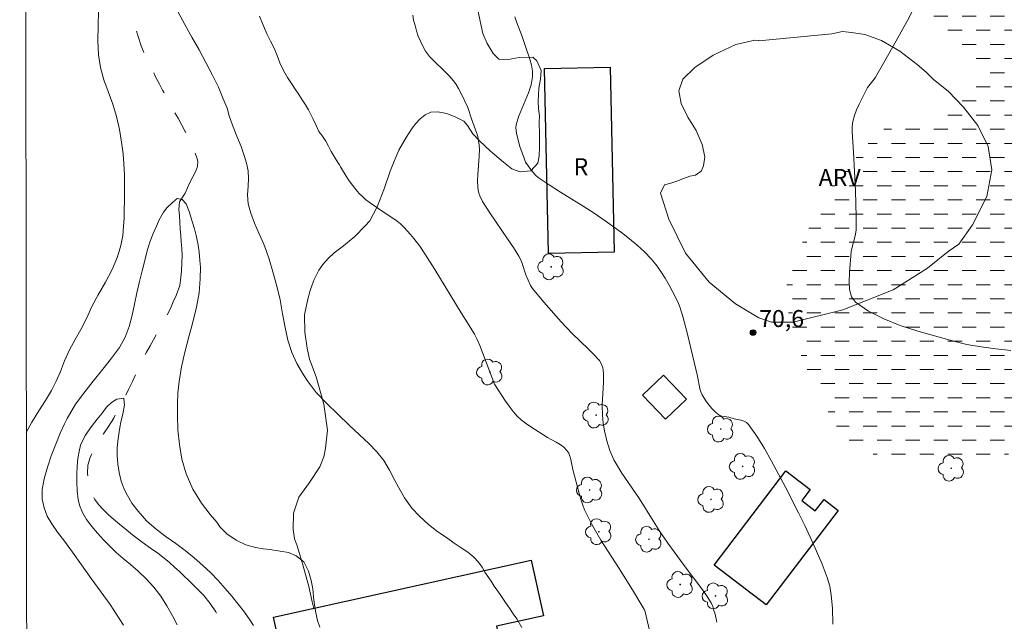
# Model space of a CAD drawing. Units: metres. Extents: x 284081 to 284596, y 1667693 to 1668257.
# Drawn here: x 284097 to 284184, y 1667831 to 1667885 of the extents above; entities that cross this region are included whole.
import ezdxf

# ---------------------------------------------------------------- set-up
doc = ezdxf.new("R2010")
doc.units = ezdxf.units.M
doc.header["$MEASUREMENT"] = 0
doc.linetypes.add('DASHED', pattern=[0.75, 0.5, -0.25])
doc.linetypes.add('Intermitente', pattern=[48, 15, -2, 2, -2, 2, -2, 2, -2, 2, -2, 15])
for name, color, linetype, lineweight in [('Alagados_Banhados', 5, 'DASHED', 9), ('Articulacao', 7, 'Continuous', 18), ('Edificacoes', 7, 'Continuous', 30), ('Rio_Intermitente', 5, 'Intermitente', 9), ('Topon_Fundacao_Const_Ruinas', 7, 'Continuous', 9)]:
    doc.layers.add(name, color=color, linetype=linetype, lineweight=lineweight)
for name, color, linetype, lineweight, true_color in [('Arvores_Isoladas', 7, 'Continuous', 18, 0x00ff33), ('Curvas_Intermediarias', 7, 'Continuous', 9, 0x783c14), ('Curvas_Mestras', 7, 'Continuous', 20, 0x783c14), ('Pto_Cotado', 7, 'Continuous', 9, 0x783c14), ('Topon_Pto_Cotado', 7, 'Continuous', 9, 0x783c14), ('Topon_Vegetacao', 7, 'Continuous', 9, 0x00ff33), ('Vegetacao', 7, 'Orla8', 9, 0x00ff33)]:
    doc.layers.add(name, color=color, linetype=linetype, lineweight=lineweight, true_color=true_color)
doc.styles.add('Arial', font='arial.ttf', dxfattribs={"height": 1.5})
doc.styles.get("Standard").update_dxf_attribs({"font": 'arial.ttf'})
doc.linetypes.add('Orla8', pattern='A,6,-0.5,["V",Standard,S=1,R=0,X=-0.5,Y=-1],-0.5,6,-0.5,["V",Standard,S=1,R=0,X=-0.5,Y=-1],-0.5', length=14)

# ---------------------------------------------------------------- blocks, each defined once
blk = doc.blocks.new('Cotas')
at = {"layer": 'Pto_Cotado'}
blk.add_hatch(color=256, dxfattribs=at).paths.add_polyline_path([(0, 0.24, 1), (0, -0.24, 1)])
at = {"layer": 'Pto_Cotado', "lineweight": -3}
blk.add_lwpolyline([(0, -0.24, -1), (0, 0.24, -1)], format="xyb", close=True, dxfattribs=at)
blk = doc.blocks.new('Arvore')
at = {"layer": 'Arvores_Isoladas'}
blk.add_lwpolyline([(-0.718, 0.493, 0.872324), (-0.722, -0.551, 0.862983), (0.284, -0.827, 0.900105), (0.89, 0.029, 0.863155), (0.262, 0.861, 0.882486)], format="xyb", close=True, dxfattribs=at)
blk.add_circle((0, 0), 0.0286, dxfattribs=at)

msp = doc.modelspace()

# ---------------------------------------------------------------- hatches: boundary and pattern name
at = {"layer": 'Alagados_Banhados'}
h = msp.add_hatch(dxfattribs=at)
h.set_pattern_fill('DASH', color=256, scale=10)
h.paths.add_polyline_path([(284275.911, 1667882.399), (284275.631, 1667881.876), (284274.946, 1667881.667), (284274.342, 1667881.77), (284273.706, 1667881.806), (284273.192, 1667881.526), (284272.891, 1667880.829), (284272.63, 1667879.994), (284272.051, 1667879.484), (284271.219, 1667879.645), (284270.555, 1667880.291), (284270.218, 1667881.15), (284270.199, 1667882.064), (284270.298, 1667882.586), (284270.313, 1667883.301), (284270.168, 1667884.246), (284270.046, 1667884.746), (284269.613, 1667885.663), (284269.232, 1667886.061), (284268.802, 1667886.386), (284268.338, 1667886.683), (284267.879, 1667886.961), (284267.396, 1667887.277), (284266.916, 1667887.589), (284266.412, 1667887.883), (284265.897, 1667888.137), (284265.399, 1667888.308), (284264.471, 1667888.337), (284263.524, 1667888.029), (284263.032, 1667887.727), (284262.534, 1667887.37), (284262.073, 1667886.989), (284261.65, 1667886.571), (284261.274, 1667886.083), (284260.938, 1667885.53), (284260.624, 1667884.968), (284260.325, 1667884.378), (284260.039, 1667883.764), (284259.757, 1667883.147), (284259.461, 1667882.542), (284259.119, 1667881.897), (284258.734, 1667881.234), (284258.304, 1667880.601), (284257.928, 1667880.033), (284257.25, 1667879.197), (284256.758, 1667878.625), (284256.267, 1667878.048), (284255.806, 1667877.507), (284255.377, 1667877.021), (284254.991, 1667876.542), (284254.593, 1667876.05), (284254.185, 1667875.55), (284253.775, 1667875.046), (284253.367, 1667874.545), (284252.988, 1667874.023), (284252.608, 1667873.476), (284252.254, 1667872.917), (284251.893, 1667872.376), (284251.479, 1667871.826), (284251.003, 1667871.301), (284250.505, 1667870.821), (284249.988, 1667870.459), (284249.431, 1667870.215), (284248.877, 1667870.036), (284248.357, 1667869.818), (284247.557, 1667869.378), (284246.996, 1667869.045), (284246.367, 1667868.75), (284245.723, 1667868.519), (284245.094, 1667868.291), (284244.509, 1667867.958), (284243.908, 1667867.562), (284243.363, 1667867.073), (284242.94, 1667866.52), (284242.635, 1667865.949), (284242.402, 1667865.454), (284241.845, 1667865.045), (284240.78, 1667865.001), (284240.182, 1667865.049), (284239.59, 1667865.226), (284239.041, 1667865.421), (284238.462, 1667865.611), (284237.826, 1667865.757), (284237.206, 1667865.722), (284236.668, 1667865.547), (284236.179, 1667865.211), (284235.314, 1667864.553), (284234.785, 1667864.129), (284234.231, 1667863.68), (284233.664, 1667863.268), (284233.06, 1667862.905), (284232.45, 1667862.622), (284231.815, 1667862.388), (284231.142, 1667862.178), (284230.47, 1667861.944), (284229.816, 1667861.691), (284229.124, 1667861.488), (284228.399, 1667861.33), (284227.68, 1667861.142), (284226.895, 1667860.987), (284226.235, 1667860.845), (284225.699, 1667860.795), (284224.97, 1667860.481), (284224.447, 1667860.277), (284223.849, 1667860.074), (284223.189, 1667859.938), (284222.498, 1667859.882), (284221.809, 1667859.902), (284221.155, 1667859.969), (284220.504, 1667860.099), (284219.949, 1667860.24), (284219.426, 1667860.435), (284218.934, 1667860.649), (284218.018, 1667860.936), (284217.058, 1667861.095), (284216.513, 1667861.232), (284215.93, 1667861.32), (284215.289, 1667861.35), (284214.606, 1667861.333), (284213.934, 1667861.265), (284213.326, 1667861.193), (284212.732, 1667861.066), (284211.934, 1667860.93), (284211.28, 1667860.837), (284210.592, 1667860.71), (284209.86, 1667860.589), (284209.228, 1667860.487), (284208.723, 1667860.437), (284208.141, 1667860.231), (284207.594, 1667859.652), (284207.009, 1667858.89), (284206.701, 1667858.451), (284206.39, 1667858.033), (284206.073, 1667857.609), (284205.75, 1667857.16), (284205.43, 1667856.69), (284205.075, 1667856.229), (284204.683, 1667855.768), (284204.217, 1667855.331), (284203.694, 1667854.888), (284203.172, 1667854.506), (284202.655, 1667854.13), (284202.239, 1667853.454), (284201.953, 1667852.969), (284201.592, 1667852.416), (284201.141, 1667851.896), (284200.578, 1667851.438), (284199.924, 1667851.099), (284199.203, 1667850.888), (284198.484, 1667850.792), (284197.771, 1667850.762), (284197.042, 1667850.816), (284196.367, 1667850.909), (284195.701, 1667851.03), (284195.103, 1667851.059), (284194.515, 1667851.043), (284193.967, 1667850.943), (284193.065, 1667850.579), (284192.321, 1667849.979), (284191.54, 1667849.379), (284191.027, 1667848.969), (284190.355, 1667848.649), (284189.798, 1667848.399), (284189.129, 1667848.124), (284188.426, 1667847.822), (284187.744, 1667847.498), (284187.019, 1667847.193), (284186.272, 1667846.921), (284185.541, 1667846.658), (284184.81, 1667846.445), (284184.1, 1667846.247), (284183.397, 1667846.104), (284182.725, 1667846.004), (284181.996, 1667845.959), (284181.299, 1667845.933), (284180.649, 1667845.947), (284179.665, 1667845.84), (284178.94, 1667845.737), (284178.149, 1667845.643), (284177.3, 1667845.577), (284176.478, 1667845.544), (284175.687, 1667845.554), (284174.878, 1667845.626), (284174.14, 1667845.707), (284173.424, 1667845.834), (284172.702, 1667846.041), (284172.026, 1667846.294), (284171.388, 1667846.566), (284170.824, 1667846.856), (284170.298, 1667847.226), (284169.853, 1667847.614), (284169.435, 1667848.036), (284169.021, 1667848.542), (284168.731, 1667848.967), (284168.366, 1667849.638), (284167.996, 1667850.315), (284167.575, 1667851.134), (284167.11, 1667852.044), (284166.664, 1667852.941), (284166.272, 1667853.781), (284165.938, 1667854.569), (284165.645, 1667855.31), (284165.405, 1667855.97), (284165.255, 1667856.509), (284165.002, 1667857.266), (284164.852, 1667857.767), (284164.727, 1667858.343), (284164.589, 1667859.016), (284164.505, 1667859.68), (284164.47, 1667860.32), (284164.47, 1667860.969), (284164.531, 1667861.63), (284164.662, 1667862.322), (284164.898, 1667863.019), (284165.202, 1667863.662), (284165.47, 1667864.097), (284165.718, 1667864.642), (284166.082, 1667865.441), (284166.505, 1667866.372), (284166.927, 1667867.327), (284167.313, 1667868.196), (284167.714, 1667868.879), (284168.078, 1667869.427), (284168.426, 1667869.917), (284168.784, 1667870.385), (284169.145, 1667870.838), (284169.512, 1667871.267), (284169.876, 1667871.686), (284170.483, 1667872.314), (284170.856, 1667872.755), (284171.385, 1667873.398), (284172.041, 1667874.142), (284172.695, 1667874.748), (284173.258, 1667875.131), (284173.703, 1667875.367), (284174.366, 1667875.572), (284175.126, 1667875.659), (284175.674, 1667875.702), (284176.225, 1667875.76), (284176.782, 1667875.843), (284177.411, 1667875.935), (284178.199, 1667876.208), (284178.681, 1667876.487), (284179.21, 1667876.848), (284179.764, 1667877.307), (284180.262, 1667877.871), (284180.679, 1667878.477), (284180.965, 1667878.967), (284181.322, 1667879.674), (284181.21, 1667880.335), (284180.851, 1667881.158), (284180.57, 1667881.58), (284180.168, 1667881.993), (284179.72, 1667882.373), (284179.209, 1667882.752), (284178.691, 1667883.125), (284178.218, 1667883.492), (284177.788, 1667883.89), (284177.351, 1667884.373), (284176.946, 1667884.863), (284176.553, 1667885.346), (284176.142, 1667885.823), (284175.755, 1667886.301), (284175.431, 1667886.766), (284175.113, 1667887.261), (284174.86, 1667887.723), (284174.9, 1667888.4), (284175.105, 1667888.945), (284175.354, 1667889.484), (284175.562, 1667889.97), (284175.77, 1667890.775), (284175.518, 1667891.286), (284175.094, 1667891.788), (284174.947, 1667892.293), (284174.333, 1667892.504), (284173.807, 1667892.469), (284173.196, 1667892.37), (284172.666, 1667892.633), (284172.629, 1667893.485), (284172.741, 1667894.056), (284172.865, 1667894.651), (284173.049, 1667895.225), (284173.238, 1667895.823), (284173.466, 1667896.446), (284173.74, 1667897.097), (284174.014, 1667897.797), (284174.288, 1667898.533), (284174.586, 1667899.245), (284174.817, 1667899.878), (284175.153, 1667900.651), (284175.433, 1667901.234), (284175.763, 1667901.903), (284176.046, 1667902.71), (284176.345, 1667903.607), (284176.647, 1667904.518), (284176.952, 1667905.396), (284177.245, 1667906.273), (284177.522, 1667907.123), (284177.755, 1667908.016), (284177.998, 1667908.869), (284178.253, 1667909.624), (284178.489, 1667910.25), (284178.714, 1667910.717), (284178.944, 1667911.435), (284179.087, 1667911.981), (284179.208, 1667912.598), (284179.336, 1667913.196), (284179.426, 1667913.813), (284179.554, 1667914.368), (284179.709, 1667914.89), (284179.918, 1667915.378), (284180.466, 1667916.188), (284181.029, 1667916.842), (284181.512, 1667917.319), (284181.958, 1667917.611), (284182.531, 1667917.796), (284183.141, 1667917.76), (284183.681, 1667917.402), (284184.095, 1667916.663), (284184.217, 1667915.63), (284184.183, 1667915.056), (284184.118, 1667914.483), (284184.04, 1667913.909), (284183.987, 1667913.366), (284183.947, 1667912.835), (284183.916, 1667912.314), (284183.91, 1667911.805), (284183.904, 1667911.284), (284183.895, 1667910.299), (284183.957, 1667909.44), (284184.353, 1667908.953), (284185.179, 1667908.841), (284185.712, 1667908.857), (284186.285, 1667908.858), (284186.902, 1667908.89), (284187.537, 1667908.903), (284188.176, 1667908.932), (284188.78, 1667908.927), (284189.344, 1667908.919), (284189.871, 1667908.923), (284190.852, 1667908.884), (284191.827, 1667908.791), (284192.338, 1667908.755), (284193.058, 1667908.716), (284193.812, 1667908.883), (284194.323, 1667909.093), (284194.827, 1667909.394), (284195.279, 1667909.766), (284195.578, 1667910.171), (284195.708, 1667911.061), (284195.618, 1667912.002), (284195.617, 1667912.996), (284195.714, 1667913.502), (284195.916, 1667914.002), (284196.237, 1667914.46), (284196.682, 1667914.795), (284197.243, 1667915.004), (284197.903, 1667915.128), (284198.623, 1667915.169), (284199.414, 1667915.164), (284200.29, 1667915.126), (284201.218, 1667915.085), (284202.169, 1667915.052), (284203.1, 1667915.026), (284203.892, 1667914.985), (284204.427, 1667914.973), (284205.15, 1667915.024), (284206.156, 1667915.084), (284206.77, 1667915.124), (284207.446, 1667915.147), (284208.172, 1667915.17), (284208.926, 1667915.177), (284209.714, 1667915.151), (284210.534, 1667915.094), (284211.356, 1667915.034), (284212.197, 1667914.992), (284213.023, 1667914.966), (284213.817, 1667914.946), (284214.584, 1667914.941), (284215.288, 1667914.948), (284215.961, 1667914.986), (284216.603, 1667915.03), (284217.207, 1667915.062), (284217.92, 1667915.023), (284219.076, 1667914.912), (284219.949, 1667914.803), (284220.902, 1667914.7), (284221.908, 1667914.588), (284222.933, 1667914.47), (284223.987, 1667914.355), (284225.027, 1667914.228), (284226.058, 1667914.129), (284227.03, 1667914.038), (284227.915, 1667913.942), (284228.744, 1667913.876), (284229.495, 1667913.806), (284230.205, 1667913.74), (284230.866, 1667913.704), (284231.458, 1667913.662), (284232.293, 1667913.602), (284232.844, 1667913.533), (284233.53, 1667913.399), (284234.374, 1667913.281), (284235.337, 1667913.144), (284236.39, 1667913.005), (284237.514, 1667912.869), (284238.633, 1667912.714), (284239.745, 1667912.596), (284240.789, 1667912.46), (284241.786, 1667912.339), (284242.724, 1667912.227), (284243.584, 1667912.094), (284244.419, 1667911.997), (284245.163, 1667911.903), (284245.743, 1667911.812), (284246.771, 1667911.562), (284247.556, 1667911.416), (284248.435, 1667911.289), (284249.382, 1667911.143), (284250.366, 1667910.985), (284251.395, 1667910.846), (284252.46, 1667910.719), (284253.551, 1667910.653), (284254.601, 1667910.609), (284255.56, 1667910.555), (284256.448, 1667910.505), (284257.236, 1667910.436), (284257.943, 1667910.385), (284258.448, 1667910.367), (284259.377, 1667910.338), (284259.928, 1667910.323), (284260.548, 1667910.315), (284261.199, 1667910.289), (284261.825, 1667910.274), (284262.421, 1667910.26), (284262.956, 1667910.255), (284263.866, 1667910.232), (284264.667, 1667910.206), (284265.533, 1667910.054), (284266.05, 1667909.944), (284266.617, 1667909.81), (284267.209, 1667909.645), (284267.767, 1667909.453), (284268.253, 1667909.209), (284268.836, 1667908.759), (284269.154, 1667908.213), (284269.422, 1667907.471), (284269.516, 1667906.625), (284269.454, 1667905.803), (284269.239, 1667905.143), (284268.959, 1667904.707), (284268.641, 1667904.296), (284268.323, 1667903.639), (284268.233, 1667903.139), (284268.293, 1667902.639), (284268.43, 1667902.014), (284268.686, 1667901.333), (284269.035, 1667900.622), (284269.406, 1667899.687), (284269.528, 1667899.132), (284269.462, 1667898.111), (284269.351, 1667897.399), (284269.232, 1667896.675), (284269.145, 1667895.97), (284269.096, 1667895.295), (284269.093, 1667894.709), (284269.127, 1667894.142), (284269.212, 1667893.605), (284269.336, 1667893.096), (284269.464, 1667892.59), (284269.567, 1667892.097), (284269.698, 1667891.385), (284269.995, 1667890.88), (284270.484, 1667890.657), (284271.06, 1667890.667), (284271.468, 1667891.039), (284271.63, 1667891.714), (284271.545, 1667892.686), (284271.43, 1667893.284), (284271.33, 1667893.897), (284271.299, 1667894.48), (284271.348, 1667895.019), (284271.716, 1667895.529), (284272.246, 1667895.364), (284272.791, 1667894.54), (284272.994, 1667893.979), (284273.156, 1667893.391), (284273.265, 1667892.817), (284273.346, 1667892.284), (284273.427, 1667891.787), (284273.59, 1667890.849), (284273.818, 1667889.969), (284274.111, 1667888.994), (284274.351, 1667888.507), (284274.603, 1667888.069), (284275.127, 1667887.309), (284275.806, 1667886.924), (284276.629, 1667886.79), (284277.314, 1667886.472), (284277.741, 1667885.918), (284277.944, 1667885.253), (284277.785, 1667884.519), (284277.318, 1667883.776), (284276.823, 1667883.116)])

# ---------------------------------------------------------------- linework, layer by layer
at = {"layer": 'Articulacao', "flags": 128}
msp.add_lwpolyline([(284096.619, 1668252.176), (284578.54, 1668252.861), (284579.316, 1667698.592), (284097.419, 1667697.906), (284096.619, 1668252.176)], close=True, dxfattribs=at)
at = {"layer": 'Curvas_Intermediarias', "flags": 128}
for points, elevation in [([(284103.585, 1667885.437), (284103.561, 1667884.155), (284103.536, 1667882.823), (284103.599, 1667881.589), (284103.768, 1667880.461), (284104.074, 1667879.383), (284104.454, 1667878.329), (284104.853, 1667877.232), (284105.183, 1667876.116), (284105.458, 1667874.97), (284105.633, 1667873.86), (284105.764, 1667872.818), (284105.833, 1667871.961), (284105.883, 1667870.962), (284105.884, 1667870.222), (284105.897, 1667869.384), (284105.891, 1667868.6), (284105.872, 1667867.867), (284105.86, 1667867.139), (284105.817, 1667866.393), (284105.731, 1667865.603), (284105.569, 1667864.715), (284105.265, 1667863.71), (284104.798, 1667862.605), (284104.214, 1667861.47), (284103.567, 1667860.347), (284102.988, 1667859.328), (284102.671, 1667858.594), (284102.435, 1667858.076), (284102.024, 1667857.286), (284101.521, 1667856.404), (284101.017, 1667855.484), (284100.588, 1667854.515), (284100.24, 1667853.59), (284099.86, 1667852.72), (284099.425, 1667851.881), (284098.896, 1667851.011), (284098.318, 1667850.103), (284097.702, 1667849.085), (284097.202, 1667848.177)], 67), ([(284141.06, 1667830.937), (284140.593, 1667831.707), (284140.288, 1667832.157), (284139.951, 1667832.65), (284139.59, 1667833.155), (284139.241, 1667833.673), (284138.917, 1667834.141), (284138.612, 1667834.59), (284138.325, 1667835.022), (284137.783, 1667835.829), (284137.54, 1667836.266), (284137.222, 1667836.716), (284136.792, 1667837.165), (284136.282, 1667837.584), (284135.69, 1667837.996), (284135.061, 1667838.408), (284134.37, 1667838.882), (284133.616, 1667839.405), (284132.794, 1667840.046), (284131.997, 1667840.772), (284131.312, 1667841.486), (284130.676, 1667842.398), (284130.284, 1667843.082), (284129.822, 1667843.932), (284129.343, 1667844.863), (284128.832, 1667845.701), (284128.221, 1667846.464), (284127.505, 1667847.197), (284126.683, 1667847.973), (284125.767, 1667848.841), (284124.789, 1667849.771), (284123.761, 1667850.787), (284122.858, 1667851.729), (284122.067, 1667852.782), (284121.643, 1667853.423), (284121.145, 1667854.273), (284120.702, 1667855.253), (284120.353, 1667856.35), (284120.097, 1667857.478), (284119.879, 1667858.68), (284119.666, 1667859.913), (284119.379, 1667861.121), (284119.011, 1667862.385), (284118.681, 1667863.501), (284118.438, 1667864.283), (284118.226, 1667864.85), (284117.821, 1667865.744), (284117.403, 1667866.699), (284117.073, 1667867.58), (284116.848, 1667868.406), (284116.785, 1667869.208), (284116.822, 1667869.96), (284116.859, 1667870.638), (284116.822, 1667871.317), (284116.684, 1667872.007), (284116.485, 1667872.685), (284116.204, 1667873.48), (284115.83, 1667874.392), (284115.444, 1667875.354), (284115.163, 1667876.198), (284114.963, 1667876.876), (284114.633, 1667877.696), (284114.209, 1667878.731), (284113.692, 1667879.797), (284113.1, 1667880.9), (284112.489, 1667882.034), (284111.86, 1667883.149), (284111.218, 1667884.264), (284110.601, 1667885.404)], 67), ([(284117.84, 1667884.991), (284118.102, 1667884.338), (284118.525, 1667883.365), (284118.812, 1667882.785), (284119.124, 1667882.157), (284119.398, 1667881.516), (284119.647, 1667880.875), (284119.972, 1667880.21), (284120.327, 1667879.587), (284120.669, 1667879.051), (284120.993, 1667878.534), (284121.311, 1667878.072), (284121.61, 1667877.616), (284121.909, 1667877.16), (284122.159, 1667876.704), (284122.576, 1667875.897), (284122.838, 1667875.33), (284123.093, 1667874.806), (284123.417, 1667874.375), (284123.698, 1667873.938), (284123.941, 1667873.5), (284124.184, 1667873.038), (284124.452, 1667872.576), (284124.763, 1667872.071), (284124.926, 1667871.84), (284125.018, 1667871.664), (284125.514, 1667870.839), (284125.78, 1667870.436), (284126.06, 1667870.044), (284126.355, 1667869.666), (284126.667, 1667869.307), (284126.936, 1667869.041), (284127.227, 1667868.796), (284127.533, 1667868.565), (284128.783, 1667867.688), (284129.728, 1667867.079), (284130.029, 1667866.862), (284130.313, 1667866.624), (284130.624, 1667866.325), (284131.212, 1667865.686), (284131.49, 1667865.35), (284132.011, 1667864.655), (284132.469, 1667863.984), (284133.343, 1667862.611), (284135.69, 1667858.763), (284136.401, 1667857.63), (284136.853, 1667856.863), (284137.054, 1667856.467), (284137.322, 1667855.868), (284137.571, 1667855.259), (284138.641, 1667852.465), (284139.606, 1667850.967), (284139.929, 1667850.498), (284140.272, 1667850.049), (284140.644, 1667849.63), (284140.989, 1667849.311), (284141.363, 1667849.021), (284141.758, 1667848.752), (284143.326, 1667847.751), (284144.072, 1667847.333), (284144.432, 1667847.115), (284144.76, 1667846.873), (284145.043, 1667846.596), (284145.196, 1667846.364), (284145.304, 1667846.097), (284145.382, 1667845.807), (284145.574, 1667844.912), (284146.109, 1667842.796), (284146.259, 1667842.274), (284146.433, 1667841.761), (284146.604, 1667841.335), (284146.794, 1667840.915), (284147.217, 1667840.093), (284148.053, 1667838.652), (284149.656, 1667836.148), (284150.92, 1667834.131), (284151.766, 1667832.731), (284151.888, 1667832.492), (284151.95, 1667832.324), (284152.443, 1667830.29)], 68), ([(284131.394, 1667885.078), (284131.477, 1667884.658), (284131.598, 1667884.185), (284131.734, 1667883.708), (284131.89, 1667883.237), (284132.07, 1667882.777), (284132.28, 1667882.336), (284132.525, 1667881.92), (284132.885, 1667881.446), (284133.298, 1667881.007), (284134.19, 1667880.168), (284134.622, 1667879.737), (284135.013, 1667879.279), (284135.246, 1667878.946), (284135.456, 1667878.595), (284135.649, 1667878.232), (284136.262, 1667876.923), (284136.601, 1667875.916), (284137.07, 1667874.631), (284137.145, 1667874.37), (284137.229, 1667873.985), (284137.282, 1667873.593), (284137.301, 1667873.2), (284137.282, 1667872.646), (284137.141, 1667870.978), (284137.12, 1667870.427), (284137.141, 1667869.882), (284137.18, 1667869.619), (284137.249, 1667869.359), (284137.342, 1667869.103), (284137.58, 1667868.609), (284138.206, 1667867.595), (284139.794, 1667865.316), (284140.31, 1667864.55), (284140.793, 1667863.767), (284140.951, 1667863.458), (284141.082, 1667863.135), (284141.414, 1667862.136), (284141.605, 1667861.653), (284141.82, 1667861.189), (284142.004, 1667860.907), (284142.986, 1667859.709), (284144.523, 1667857.959), (284145.498, 1667856.926), (284146.906, 1667855.595), (284147.363, 1667855.143), (284147.907, 1667854.536), (284148.096, 1667854.227), (284148.221, 1667853.892), (284148.254, 1667853.721), (284148.282, 1667853.353), (284148.265, 1667852.602), (284148.145, 1667850.593), (284148.183, 1667849.716), (284148.239, 1667849.013), (284148.352, 1667848.323), (284148.569, 1667847.45), (284148.843, 1667846.59), (284149.009, 1667846.173), (284149.2, 1667845.77), (284149.534, 1667845.173), (284149.9, 1667844.591), (284151.46, 1667842.309), (284152.658, 1667840.372), (284153.273, 1667839.414), (284153.97, 1667838.406), (284155.406, 1667836.418), (284157.058, 1667834.243), (284157.441, 1667833.686), (284157.788, 1667833.11), (284157.937, 1667832.79), (284158.051, 1667832.453), (284158.141, 1667832.104), (284158.292, 1667831.393)], 69), ([(284105.79, 1667831.134), (284105.41, 1667831.731), (284104.619, 1667832.957), (284103.821, 1667834.054), (284102.955, 1667835.267), (284102.083, 1667836.475), (284101.292, 1667837.602), (284100.569, 1667838.563), (284099.952, 1667839.37), (284099.454, 1667840.109), (284099.061, 1667840.793), (284098.775, 1667841.508), (284098.612, 1667842.297), (284098.599, 1667843.148), (284098.773, 1667844.097), (284099.065, 1667845.103), (284099.407, 1667846.121), (284099.805, 1667847.157), (284100.203, 1667848.132), (284100.582, 1667848.953), (284100.819, 1667849.434), (284101.559, 1667850.675), (284102.281, 1667851.662), (284103.108, 1667852.718), (284103.967, 1667853.78), (284104.744, 1667854.749), (284105.441, 1667855.699), (284105.957, 1667856.619), (284106.305, 1667857.557), (284106.56, 1667858.55), (284106.784, 1667859.537), (284106.995, 1667860.536), (284107.231, 1667861.535), (284107.461, 1667862.479), (284107.672, 1667863.281), (284107.821, 1667863.898), (284107.946, 1667864.465), (284108.169, 1667865.094), (284108.443, 1667865.786), (284108.71, 1667866.433), (284108.947, 1667866.976), (284109.332, 1667867.667), (284109.649, 1667868.056), (284110.141, 1667868.519), (284110.546, 1667868.872), (284110.994, 1667868.774), (284111.349, 1667868.398), (284111.604, 1667867.738), (284111.898, 1667866.746), (284112.072, 1667866.179), (284112.228, 1667865.594), (284112.378, 1667864.915), (284112.49, 1667864.151), (284112.572, 1667863.393), (284112.628, 1667862.807), (284112.573, 1667861.777), (284112.486, 1667860.544), (284112.275, 1667859.261), (284111.939, 1667857.953), (284111.579, 1667856.633), (284111.237, 1667855.294), (284110.927, 1667853.974), (284110.716, 1667852.704), (284110.623, 1667851.699), (284110.592, 1667850.694), (284110.587, 1667849.664), (284110.606, 1667848.412), (284110.744, 1667847.117), (284110.975, 1667845.829), (284111.343, 1667844.528), (284111.935, 1667843.166), (284112.701, 1667841.928), (284113.474, 1667840.943), (284114.059, 1667840.241), (284114.364, 1667839.803), (284114.944, 1667839.231), (284115.76, 1667838.646), (284116.638, 1667838.246), (284117.472, 1667838.013), (284118.163, 1667837.897), (284118.748, 1667837.824), (284119.657, 1667837.689), (284120.392, 1667837.567), (284121.077, 1667837.284), (284121.762, 1667836.73), (284122.173, 1667835.917), (284122.404, 1667835.097), (284122.554, 1667834.37), (284122.623, 1667833.649), (284122.698, 1667832.909), (284122.81, 1667832.231), (284122.973, 1667831.565), (284123.185, 1667830.973)], 66)]:
    msp.add_lwpolyline(points, dxfattribs=dict(at, elevation=elevation))
at = {"layer": 'Curvas_Mestras', "flags": 128}
for points, elevation in [([(284175.836, 1667885.896), (284175.172, 1667884.619), (284173.769, 1667882.097), (284172.336, 1667879.594), (284172.231, 1667879.435), (284171.739, 1667878.848), (284171.641, 1667878.687), (284170.887, 1667877.216), (284170.664, 1667876.713), (284170.476, 1667876.204), (284170.335, 1667875.688), (284170.273, 1667875.252), (284170.264, 1667874.806), (284170.404, 1667872.987), (284170.563, 1667869.548), (284170.609, 1667868.402), (284170.634, 1667867.258), (284170.624, 1667866.117), (284170.582, 1667865.726), (284170.495, 1667865.34), (284170.275, 1667864.57), (284170.191, 1667864.185), (284170.055, 1667862.309), (284170.015, 1667861.538), (284170.053, 1667860.817), (284170.222, 1667860.193), (284170.573, 1667859.717), (284171.725, 1667858.917), (284173.065, 1667858.237), (284174.536, 1667857.655), (284176.079, 1667857.15), (284179.151, 1667856.281), (284180.416, 1667855.977), (284181.702, 1667855.746), (284183.002, 1667855.571), (284184.311, 1667855.43)], 70), ([(284168.552, 1667831.235), (284168.53, 1667832.649), (284168.414, 1667833.801), (284168.291, 1667834.598), (284168.197, 1667834.987), (284168.072, 1667835.366), (284167.612, 1667836.523), (284167.124, 1667837.674), (284166.613, 1667838.818), (284166.081, 1667839.953), (284165.531, 1667841.079), (284164.374, 1667843.343), (284163.772, 1667844.498), (284163.152, 1667845.643), (284162.507, 1667846.764), (284161.828, 1667847.847), (284161.11, 1667848.877), (284160.92, 1667849.059), (284160.682, 1667849.185), (284160.411, 1667849.273), (284159.834, 1667849.404), (284159.363, 1667849.531), (284158.749, 1667849.636), (284158.563, 1667849.697), (284158.399, 1667849.794), (284158.126, 1667850.032), (284157.863, 1667850.297), (284157.616, 1667850.585), (284157.385, 1667850.889), (284157.176, 1667851.203), (284156.99, 1667851.522), (284156.878, 1667851.774), (284156.797, 1667852.04), (284156.58, 1667853.161), (284155.717, 1667856.892), (284155.304, 1667858.428), (284155.051, 1667859.215), (284154.9, 1667859.597), (284154.726, 1667859.968), (284154.074, 1667861.218), (284153.724, 1667861.835), (284153.35, 1667862.434), (284152.945, 1667863.006), (284152.501, 1667863.54), (284151.893, 1667864.164), (284151.243, 1667864.754), (284150.562, 1667865.317), (284149.86, 1667865.858), (284148.431, 1667866.899), (284147.461, 1667867.566), (284146.467, 1667868.202), (284144.458, 1667869.443), (284143.468, 1667870.079), (284142.505, 1667870.747), (284142.297, 1667870.917), (284142.105, 1667871.109), (284141.927, 1667871.317), (284141.602, 1667871.758), (284141.381, 1667872.094), (284141.275, 1667872.341), (284140.876, 1667873.479), (284140.582, 1667874.63), (284140.54, 1667874.887), (284140.528, 1667875.142), (284140.556, 1667875.392), (284140.76, 1667876.102), (284141.038, 1667876.807), (284141.639, 1667878.21), (284141.873, 1667878.914), (284142.004, 1667879.624), (284142, 1667880.141), (284141.912, 1667880.664), (284141.765, 1667881.189), (284141.398, 1667882.237), (284141.086, 1667883.197), (284140.59, 1667884.502), (284140.442, 1667884.94)], 70), ([(284110.547, 1667831.16), (284110.13, 1667831.967), (284109.65, 1667832.86), (284109.114, 1667833.71), (284108.485, 1667834.517), (284107.806, 1667835.25), (284107.102, 1667835.921), (284106.417, 1667836.5), (284105.769, 1667837.042), (284105.153, 1667837.577), (284104.58, 1667838.119), (284104.025, 1667838.692), (284103.49, 1667839.283), (284102.991, 1667839.874), (284102.536, 1667840.484), (284102.169, 1667841.119), (284101.913, 1667841.766), (284101.788, 1667842.259), (284101.695, 1667843.03), (284101.663, 1667843.776), (284101.669, 1667844.497), (284101.706, 1667845.212), (284101.774, 1667845.885), (284101.873, 1667846.514), (284102.004, 1667847.05), (284102.408, 1667847.92), (284102.962, 1667848.704), (284103.466, 1667849.365), (284103.907, 1667849.902), (284104.312, 1667850.414), (284104.735, 1667850.834), (284105.214, 1667851.137), (284105.824, 1667851.224), (284105.824, 1667851.138), (284105.887, 1667850.595), (284105.756, 1667849.837), (284105.576, 1667849.103), (284105.477, 1667848.609), (284105.378, 1667848.042), (284105.291, 1667847.425), (284105.241, 1667846.796), (284105.248, 1667846.149), (284105.304, 1667845.402), (284105.411, 1667844.632), (284105.598, 1667843.867), (284105.872, 1667843.165), (284106.152, 1667842.604), (284106.532, 1667841.933), (284107.087, 1667841.237), (284107.828, 1667840.381), (284108.681, 1667839.623), (284109.566, 1667838.959), (284110.425, 1667838.355), (284111.254, 1667837.746), (284112.045, 1667837.1), (284112.811, 1667836.429), (284113.533, 1667835.764), (284114.187, 1667835.093), (284114.798, 1667834.391), (284115.377, 1667833.707), (284115.963, 1667832.993), (284116.505, 1667832.296), (284116.984, 1667831.625), (284117.308, 1667831.12)], 65)]:
    msp.add_lwpolyline(points, dxfattribs=dict(at, elevation=elevation))
at = {"layer": 'Edificacoes', "flags": 128}
for points in [[(284148.872, 1667880.491), (284149.218, 1667864.126), (284143.411, 1667864.003), (284143.068, 1667880.369)], [(284151.728, 1667851.487), (284153.76, 1667849.347), (284155.629, 1667851.121), (284153.597, 1667853.261)], [(284169.048, 1667841.295), (284162.677, 1667832.937), (284158.052, 1667836.463), (284164.393, 1667844.781), (284166.554, 1667843.134), (284165.813, 1667842.162), (284167.017, 1667841.245), (284167.788, 1667842.256)], [(284140.493, 1667823.416), (284121.864, 1667819.289), (284119.082, 1667831.844), (284141.876, 1667836.894), (284142.965, 1667831.979), (284138.801, 1667831.056)]]:
    msp.add_lwpolyline(points, close=True, dxfattribs=at)
at = {"layer": 'Rio_Intermitente', "flags": 128}
msp.add_lwpolyline([(284108.086, 1667904.505), (284107.979, 1667903.764), (284107.874, 1667902.973), (284107.775, 1667902.238), (284107.676, 1667901.478), (284107.552, 1667900.595), (284107.435, 1667899.878), (284107.342, 1667899.235), (284107.317, 1667898.708), (284107.268, 1667898.156), (284107.231, 1667897.605), (284107.176, 1667897.084), (284107.133, 1667896.575), (284107.065, 1667895.674), (284106.985, 1667894.81), (284106.911, 1667893.903), (284106.819, 1667892.941), (284106.738, 1667892.114), (284106.708, 1667891.556), (284106.646, 1667891.054), (284106.59, 1667890.508), (284106.529, 1667889.932), (284106.473, 1667889.338), (284106.418, 1667888.78), (284106.344, 1667887.775), (284106.332, 1667887.236), (284106.351, 1667886.641), (284106.389, 1667886.078), (284106.483, 1667885.337), (284106.608, 1667884.847), (284106.845, 1667884.051), (284107.1, 1667883.2), (284107.356, 1667882.386), (284107.655, 1667881.664), (284107.923, 1667881.107), (284108.16, 1667880.63), (284108.384, 1667880.177), (284108.64, 1667879.632), (284108.976, 1667878.996), (284109.269, 1667878.452), (284109.518, 1667877.974), (284109.761, 1667877.503), (284110.01, 1667877.026), (284110.309, 1667876.537), (284110.645, 1667875.974), (284110.969, 1667875.35), (284111.281, 1667874.75), (284111.611, 1667874.157), (284111.904, 1667873.625), (284112.128, 1667872.964), (284112.327, 1667872.388), (284112.384, 1667872.174), (284112.353, 1667871.714), (284112.183, 1667871.226), (284111.928, 1667870.79), (284111.676, 1667870.278), (284111.468, 1667869.82), (284111.254, 1667869.345), (284110.764, 1667868.59), (284110.714, 1667867.914), (284110.746, 1667867.38), (284110.79, 1667866.759), (284110.821, 1667866.151), (284110.865, 1667865.616), (284110.909, 1667865.057), (284110.959, 1667864.443), (284110.996, 1667863.841), (284110.978, 1667863.183), (284110.922, 1667862.452), (284110.835, 1667861.665), (284110.779, 1667861.167), (284110.45, 1667860.287), (284110.207, 1667859.74), (284109.952, 1667859.155), (284109.641, 1667858.564), (284109.342, 1667857.998), (284109.037, 1667857.463), (284108.738, 1667856.909), (284108.458, 1667856.386), (284108.153, 1667855.85), (284107.842, 1667855.284), (284107.58, 1667854.804), (284107.188, 1667853.973), (284106.902, 1667853.382), (284106.591, 1667852.693), (284106.248, 1667851.985), (284105.925, 1667851.321), (284105.626, 1667850.767), (284105.371, 1667850.28), (284104.935, 1667849.456), (284104.468, 1667848.723), (284104.026, 1667848.052), (284103.603, 1667847.375), (284103.18, 1667846.661), (284102.843, 1667845.959), (284102.651, 1667845.289), (284102.632, 1667844.557), (284102.751, 1667843.691), (284102.969, 1667842.85), (284103.262, 1667842.267), (284103.586, 1667841.826), (284103.991, 1667841.378), (284104.446, 1667840.931), (284104.926, 1667840.508), (284105.456, 1667840.061), (284106.085, 1667839.553), (284106.758, 1667839.014), (284107.462, 1667838.482), (284108.203, 1667837.949), (284108.839, 1667837.497), (284109.412, 1667837.056), (284109.861, 1667836.676), (284110.316, 1667836.278), (284110.752, 1667835.874), (284111.176, 1667835.482), (284111.562, 1667835.114), (284112.235, 1667834.44), (284112.908, 1667833.766), (284113.481, 1667833.068), (284113.98, 1667832.319), (284114.46, 1667831.516), (284114.79, 1667830.896), (284114.965, 1667830.43), (284115.133, 1667829.92), (284115.277, 1667829.41), (284115.408, 1667828.876), (284115.632, 1667828.017), (284115.807, 1667827.317), (284115.957, 1667826.641), (284116.119, 1667825.953), (284116.256, 1667825.388), (284116.368, 1667824.86), (284116.481, 1667824.295), (284116.606, 1667823.595), (284116.699, 1667822.938), (284116.75, 1667821.93), (284116.743, 1667821.371), (284116.725, 1667820.824), (284116.694, 1667819.957), (284116.67, 1667819.195), (284116.589, 1667818.402), (284116.421, 1667817.646), (284116.178, 1667816.865), (284115.917, 1667816.163), (284115.481, 1667815.204), (284115.201, 1667814.594), (284114.903, 1667814.004), (284114.61, 1667813.431), (284114.33, 1667812.908), (284114.093, 1667812.44), (284113.745, 1667811.591), (284113.471, 1667810.865), (284113.266, 1667810.232), (284113.086, 1667809.451), (284112.98, 1667808.523), (284112.993, 1667807.748), (284113.217, 1667807.245), (284113.697, 1667806.355), (284113.978, 1667805.895), (284114.47, 1667805.141), (284114.937, 1667804.436), (284115.392, 1667803.694), (284115.829, 1667803.031), (284116.246, 1667802.338), (284116.639, 1667801.559), (284117.032, 1667800.73), (284117.269, 1667800.08), (284117.313, 1667799.164), (284117.301, 1667798.574), (284117.27, 1667798.003), (284117.226, 1667797.419), (284117.152, 1667796.878), (284117.077, 1667796.337), (284116.996, 1667795.826), (284116.822, 1667794.88), (284116.686, 1667793.982), (284116.642, 1667793.079), (284116.693, 1667792.12), (284116.792, 1667791.53), (284116.986, 1667790.701), (284117.21, 1667789.952), (284117.447, 1667789.203), (284117.697, 1667788.528), (284117.977, 1667787.933), (284118.289, 1667787.405), (284118.601, 1667786.952), (284118.894, 1667786.528), (284119.193, 1667786.075), (284119.492, 1667785.645), (284119.791, 1667785.228), (284120.389, 1667784.456), (284121, 1667783.683), (284121.337, 1667783.242), (284121.673, 1667782.764), (284121.991, 1667782.328), (284122.44, 1667781.568), (284122.72, 1667780.972), (284122.982, 1667780.359), (284123.188, 1667779.788), (284123.356, 1667779.254), (284123.487, 1667778.732), (284123.6, 1667778.228), (284123.681, 1667777.718), (284123.743, 1667777.19), (284123.781, 1667776.625), (284123.806, 1667776.059), (284123.8, 1667775.525), (284123.769, 1667774.978), (284123.732, 1667774.437), (284123.664, 1667773.89), (284123.583, 1667773.306), (284123.49, 1667772.709), (284123.421, 1667772.15), (284123.347, 1667771.474), (284123.26, 1667770.822), (284123.154, 1667770.054), (284122.986, 1667769.273), (284122.8, 1667768.498), (284122.613, 1667767.735), (284122.458, 1667766.979), (284122.302, 1667766.247), (284122.116, 1667765.509), (284121.954, 1667764.796), (284121.78, 1667764.132), (284121.6, 1667763.486), (284121.413, 1667762.859), (284120.747, 1667760.835), (284120.548, 1667760.294), (284120.287, 1667759.605), (284120.106, 1667759.07), (284119.901, 1667758.473), (284119.634, 1667757.753), (284119.354, 1667756.996), (284119.074, 1667756.264), (284118.781, 1667755.557), (284118.489, 1667754.898), (284118.258, 1667754.363), (284118.034, 1667753.895), (284117.742, 1667753.385), (284117.406, 1667752.83), (284117.076, 1667752.307), (284116.783, 1667751.796), (284116.497, 1667751.316), (284116.229, 1667750.867), (284115.968, 1667750.436), (284115.463, 1667749.617), (284115.171, 1667749.18), (284114.86, 1667748.736), (284114.671, 1667748.486), (284114.53, 1667748.299), (284114.181, 1667747.843), (284113.832, 1667747.412), (284113.496, 1667746.993), (284113.147, 1667746.55), (284112.799, 1667746.094), (284112.469, 1667745.657), (284112.027, 1667745.17), (284111.648, 1667744.689)], dxfattribs=at)
at = {"layer": 'Vegetacao', "flags": 128}
msp.add_lwpolyline([(284170.117, 1667914.883), (284169.707, 1667915.004), (284169.215, 1667915.119), (284168.288, 1667915.247), (284167.361, 1667915.416), (284166.594, 1667915.718), (284165.106, 1667916.213), (284163.69, 1667916.703), (284162.642, 1667917.335), (284161.373, 1667918.392), (284159.663, 1667920.078), (284158.569, 1667921.545), (284158.201, 1667922.204), (284157.584, 1667923.82), (284156.493, 1667925.919), (284155.679, 1667927.561), (284155.111, 1667928.589), (284154.655, 1667928.9), (284154.027, 1667928.698), (284153.294, 1667928.124), (284152.691, 1667927.346), (284152.239, 1667926.383), (284152.043, 1667925.602), (284151.763, 1667924.957), (284151.199, 1667923.071), (284150.938, 1667920.964), (284151.163, 1667919.271), (284151.698, 1667917.902), (284152.112, 1667916.884), (284152.665, 1667915.853), (284153.868, 1667913.858), (284154.853, 1667912.159), (284155.313, 1667911.131), (284155.072, 1667909.545), (284154.685, 1667907.011), (284154.324, 1667904.605), (284154.123, 1667903.057), (284154.042, 1667901.432), (284153.721, 1667898.969), (284153.293, 1667896.979), (284152.612, 1667895.333), (284151.746, 1667894.325), (284150.105, 1667893.125), (284148.512, 1667892.304), (284147.344, 1667891.902), (284146.362, 1667891.827), (284145.339, 1667891.325), (284144.238, 1667890.305), (284143.246, 1667889.268), (284142.395, 1667888.519), (284141.58, 1667888.126), (284140.668, 1667888.156), (284139.804, 1667888.731), (284138.962, 1667889.738), (284138.26, 1667890.961), (284137.683, 1667892.158), (284137.224, 1667893.037), (284136.864, 1667893.444), (284136.269, 1667893.334), (284136.065, 1667892.704), (284136.077, 1667891.718), (284136.259, 1667890.536), (284136.604, 1667888.944), (284136.674, 1667887.978), (284137.041, 1667886.134), (284137.35, 1667884.548), (284137.598, 1667883.473), (284137.985, 1667882.57), (284138.523, 1667881.691), (284139.012, 1667881.186), (284139.831, 1667881.172), (284140.8, 1667881.341), (284142.025, 1667881.384), (284142.388, 1667881.039), (284142.763, 1667880.19), (284142.688, 1667879.415), (284142.564, 1667878.645), (284142.525, 1667878.054), (284142.505, 1667877.469), (284142.523, 1667876.815), (284142.614, 1667876.174), (284142.587, 1667875.606), (284142.609, 1667874.528), (284142.616, 1667873.447), (284142.586, 1667872.627), (284142.454, 1667872.003), (284141.845, 1667871.314), (284140.906, 1667871.245), (284140.178, 1667871.491), (284139.435, 1667872.085), (284138.266, 1667873.055), (284137.29, 1667873.967), (284136.71, 1667874.608), (284136.245, 1667875.321), (284135.928, 1667875.704), (284135.206, 1667876.069), (284134.406, 1667876.386), (284133.594, 1667876.555), (284133.005, 1667876.516), (284132.504, 1667876.266), (284132.06, 1667875.907), (284131.683, 1667875.511), (284131.349, 1667875.11), (284130.815, 1667874.281), (284130.178, 1667873.149), (284129.741, 1667872.189), (284129.41, 1667871.28), (284128.868, 1667869.723), (284128.262, 1667868.152), (284127.604, 1667866.904), (284127.186, 1667866.446), (284126.26, 1667865.516), (284125.259, 1667864.703), (284124.43, 1667864.061), (284123.899, 1667863.566), (284123.444, 1667863.027), (284123.1, 1667862.541), (284122.675, 1667861.722), (284122.488, 1667861.243), (284122.332, 1667860.749), (284122.099, 1667859.983), (284121.819, 1667858.584), (284121.838, 1667857.055), (284122.062, 1667855.639), (284122.261, 1667854.666), (284122.859, 1667853.106), (284123.524, 1667850.698), (284123.842, 1667848.395), (284123.686, 1667846.791), (284123.52, 1667846.025), (284123.164, 1667845.155), (284122.262, 1667843.764), (284121.309, 1667842.459), (284120.847, 1667841.043), (284120.812, 1667839.609), (284120.921, 1667838.768), (284121.15, 1667838.234), (284121.682, 1667836.49), (284122.19, 1667834.557), (284122.504, 1667833.193), (284122.631, 1667832.63)], dxfattribs=at)
msp.add_lwpolyline([(284168.489, 1667883.44), (284169.407, 1667883.644), (284170.229, 1667883.561), (284171.394, 1667883.378), (284172.858, 1667882.845), (284174.501, 1667881.903), (284176.041, 1667880.74), (284176.825, 1667880.034), (284177.445, 1667879.444), (284178.805, 1667878.324), (284180.128, 1667876.962), (284181.384, 1667875.328), (284182.304, 1667873.465), (284182.634, 1667871.415), (284182.18, 1667869.059), (284180.935, 1667866.537), (284179.711, 1667864.843), (284178.756, 1667864.192), (284176.95, 1667862.715), (284173.919, 1667860.79), (284169.447, 1667859.024), (284165.065, 1667857.933), (284163.131, 1667857.928), (284162.025, 1667858.332), (284159.941, 1667859.557), (284157.624, 1667861.477), (284155.532, 1667864.044), (284154.043, 1667867.047), (284153.31, 1667869.358), (284153.675, 1667870.086), (284154.228, 1667870.222), (284154.862, 1667870.438), (284155.348, 1667870.654), (284155.908, 1667870.841), (284156.408, 1667870.954), (284156.93, 1667871.28), (284157.132, 1667871.772), (284157.243, 1667872.557), (284157.018, 1667873.641), (284156.487, 1667874.891), (284155.747, 1667876.066), (284155.156, 1667877.272), (284154.931, 1667878.399), (284155.289, 1667879.442), (284156.364, 1667880.46), (284157.976, 1667881.555), (284159.976, 1667882.506), (284161.679, 1667882.869), (284162.03, 1667882.835), (284162.03, 1667882.82)], close=True, dxfattribs=at)

# ---------------------------------------------------------------- block references
at = {"layer": 'Arvores_Isoladas'}
for p in [(284143.639, 1667862.831), (284138.223, 1667853.534), (284147.622, 1667849.725), (284158.646, 1667848.485), (284160.583, 1667845.185), (284179.05, 1667845.019), (284147.049, 1667843.1), (284157.795, 1667842.262), (284147.862, 1667839.407), (284152.294, 1667838.741), (284155.059, 1667834.743), (284158.184, 1667833.729)]:
    msp.add_blockref('Arvore', p, dxfattribs=at)
at = {"layer": 'Pto_Cotado'}
msp.add_blockref('Cotas', (284161.507, 1667857.019, 70.55), dxfattribs=at)

# ---------------------------------------------------------------- texts
at = {"layer": 'Topon_Fundacao_Const_Ruinas', "style": 'Arial'}
msp.add_text('R', height=1.5, dxfattribs=at).set_placement((284145.622, 1667870.939))
at = {"layer": 'Topon_Pto_Cotado', "style": 'Arial'}
msp.add_text('70,6', height=1.5, dxfattribs=at).set_placement((284162.048, 1667857.509, 70.55))
at = {"layer": 'Topon_Vegetacao', "style": 'Arial'}
msp.add_text('ARV', height=1.5, dxfattribs=at).set_placement((284167.312, 1667869.987))

doc.saveas('drawing.dxf')
